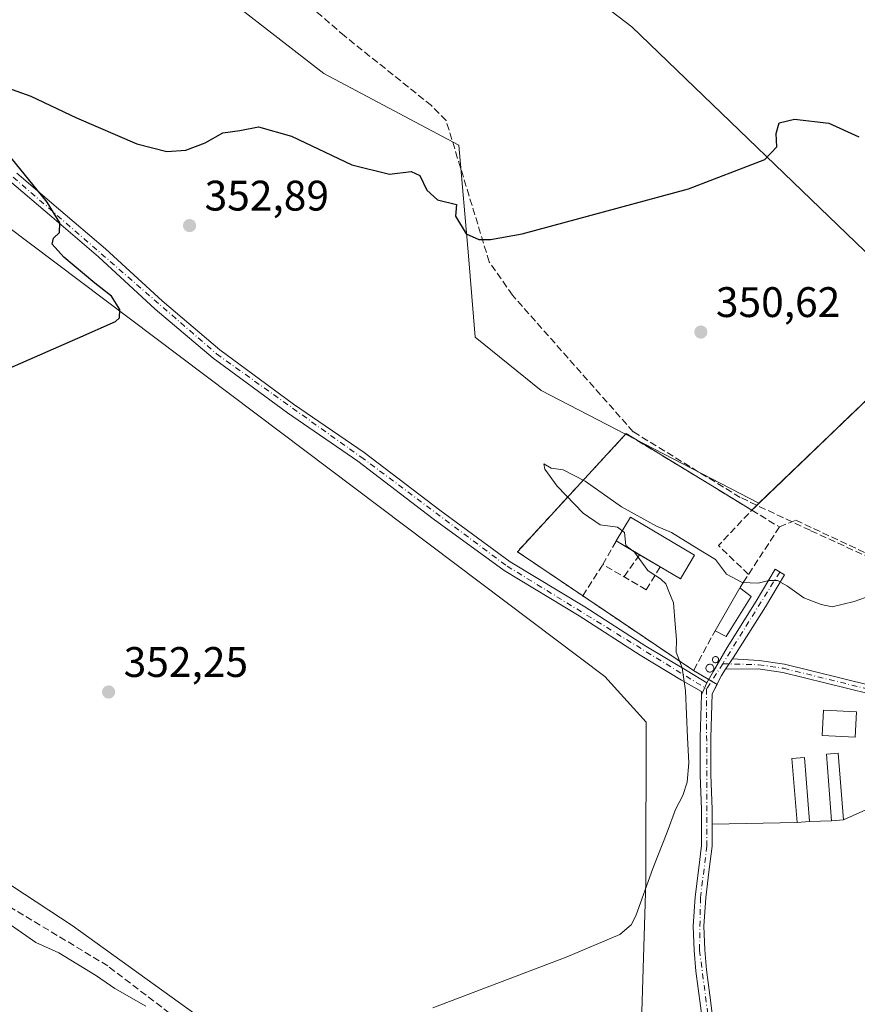
# Model space of a CAD drawing. Units: metres. Extents: x 611598 to 615070, y 4683056 to 4685425.
# Drawn here: x 614350 to 614547, y 4684270 to 4684500 of the extents above; entities that cross this region are included whole.
import ezdxf

# ---------------------------------------------------------------- set-up
doc = ezdxf.new("R2010")
doc.units = ezdxf.units.M
doc.header["$MEASUREMENT"] = 0
doc.linetypes.add('DGN Style 3', pattern=[2.307223458686699, 1.648016756204785, -0.6592067024819142])
doc.linetypes.add('DGN Style 4', pattern=[2.6384748266838614, 1.318413404963828, -0.6592067024819142, 0.001648016756204785, -0.6592067024819142])
for name, color, linetype, lineweight in [('Agrupación de edificios CxS', 7, 'Continuous', 0), ('Arbolado forestal CxS', 92, 'Continuous', 0), ('Camino Cxs', 7, 'Continuous', 0), ('Camino eje', 30, 'DGN Style 4', 13), ('Corriente artificial lineal', 4, 'DGN Style 3', 13), ('Curva de nivel maestra', 30, 'Continuous', 30), ('Curva de nivel normal', 30, 'Continuous', 0), ('Depósito genérico Cxs', 203, 'Continuous', 0), ('Edificación Cxs', 1, 'Continuous', 13), ('Edificación ligera', 1, 'Continuous', 0), ('Edificación ligera Cxs', 1, 'Continuous', 0), ('Muro lineal', 1, 'DGN Style 3', 13), ('Núcleo urbano CxS', 7, 'Continuous', 0), ('Prado CxS', 92, 'Continuous', 0), ('Punto de cota en terreno', 7, 'Continuous', 0), ('Rótulo de punto de cota en terreno', 7, 'Continuous', 0)]:
    doc.layers.add(name, color=color, linetype=linetype, lineweight=lineweight)
doc.styles.add('Style-Arial', font='txt')

# ---------------------------------------------------------------- blocks, each defined once
blk = doc.blocks.new('5PATER')
at = {"layer": 'Núcleo urbano CxS', "linetype": 'Continuous', "lineweight": 0}
h = blk.add_hatch(color=51, dxfattribs=at)
edge = h.paths.add_edge_path()
edge.add_ellipse((0, 0), major_axis=(-0.1095731443231308, -0.1110710700762829), ratio=0.9994222409660322, start_angle=0, end_angle=360)

msp = doc.modelspace()

# ---------------------------------------------------------------- linework, layer by layer
at = {"layer": 'Agrupación de edificios CxS', "color": 7, "linetype": 'Continuous', "lineweight": 0, "extrusion": (0.1396223201150419, -0.08501255817536474, 0.9865487685249894), "elevation": -312080.7859152937, "flags": 128}
msp.add_lwpolyline([(4320663.909250473, 1885634.374223617), (4320663.909250473, 1885622.874669364)], dxfattribs=at)
at = {"layer": 'Agrupación de edificios CxS', "color": 7, "linetype": 'Continuous', "lineweight": 0, "extrusion": (0.09447536737287944, 0.09081999938072158, 0.9913758786011717), "elevation": 483844.6073534017, "flags": 128}
msp.add_lwpolyline([(2951169.764267813, -3657539.620772402), (2951169.764267814, -3657541.28427101)], dxfattribs=at)
at = {"layer": 'Agrupación de edificios CxS', "color": 7, "linetype": 'Continuous', "lineweight": 0, "extrusion": (-0.02938600400971235, 0.01982982298850612, 0.999371422889701), "elevation": 75187.1252560254, "flags": 128}
msp.add_lwpolyline([(-4226699.068452675, -2109546.075121259), (-4226699.068452675, -2109556.754711465)], dxfattribs=at)
at = {"layer": 'Agrupación de edificios CxS', "color": 7, "linetype": 'Continuous', "lineweight": 0, "extrusion": (-0.05554241097310111, 0.03747166160571234, 0.9977529329246807), "elevation": 141754.38154778, "flags": 128}
msp.add_lwpolyline([(-4226924.580769068, -2105647.14014811), (-4226924.580769069, -2105667.838459979)], dxfattribs=at)
at = {"layer": 'Agrupación de edificios CxS', "color": 7, "linetype": 'Continuous', "lineweight": 0, "extrusion": (-0.1042926839193991, 0.06171858604338597, 0.9926297659337512), "elevation": 225376.1364272622, "flags": 128}
msp.add_lwpolyline([(-4344297.063840281, -1843097.606054869), (-4344297.063840282, -1843101.791342383)], dxfattribs=at)
at = {"layer": 'Agrupación de edificios CxS', "color": 7, "linetype": 'Continuous', "lineweight": 0, "extrusion": (0.02232739346476685, -0.01321317997830362, 0.9996633930358412), "elevation": -47818.10866436986, "flags": 128}
msp.add_lwpolyline([(4344283.569981795, 1856241.11667484), (4344283.569981795, 1856241.864433985)], dxfattribs=at)
at = {"layer": 'Agrupación de edificios CxS', "color": 7, "linetype": 'Continuous', "lineweight": 0, "extrusion": (0.2329954418904109, -0.1378716232998084, 0.9626549431374504), "elevation": -502316.348366285, "flags": 128}
msp.add_lwpolyline([(4344362.009547865, 1787430.796480275), (4344362.009547865, 1787432.350419299)], dxfattribs=at)
at = {"layer": 'Agrupación de edificios CxS', "color": 7, "linetype": 'Continuous', "lineweight": 0, "extrusion": (-0.02282423511335039, 0.1819893197048354, 0.983035575045411), "elevation": 838821.4022357304, "flags": 128}
msp.add_lwpolyline([(-1192723.96494564, -4493822.778260844), (-1192723.957016971, -4493822.771173093), (-1192684.461912986, -4493810.524627638)], dxfattribs=at)
at = {"layer": 'Agrupación de edificios CxS', "color": 7, "linetype": 'Continuous', "lineweight": 0, "extrusion": (0.08576772386966316, 0.006686975080931216, 0.9962927189869875), "elevation": 84388.76079498441, "flags": 128}
msp.add_lwpolyline([(4622371.737881951, -973136.7222049567), (4622371.737881951, -973133.7522419518)], dxfattribs=at)
at = {"layer": 'Agrupación de edificios CxS', "color": 7, "linetype": 'Continuous', "lineweight": 0, "extrusion": (-0.02729375495830317, -0.001057897487251085, 0.9996268962934034), "elevation": -21369.74464474036, "flags": 128}
msp.add_lwpolyline([(-4656996.400514331, 795218.9017449475), (-4656996.400514331, 795213.7359430542)], dxfattribs=at)
at = {"layer": 'Agrupación de edificios CxS', "color": 7, "linetype": 'Continuous', "lineweight": 0, "extrusion": (-0.01289527608834155, -0.0009811623072336392, 0.9999163710906689), "elevation": -12161.73756693433, "flags": 128}
msp.add_lwpolyline([(614497.0126070525, 4684303.162203302), (614494.2523748879, 4684302.952203201)], dxfattribs=at)
at = {"layer": 'Agrupación de edificios CxS', "color": 7, "linetype": 'Continuous', "lineweight": 0, "extrusion": (-0.1617410592650507, -0.003235114244234426, 0.9868279301801537), "elevation": -114195.021083668, "flags": 128}
msp.add_lwpolyline([(-4671086.141355149, 698816.8594634681), (-4671086.141355149, 698796.7220379299)], dxfattribs=at)
at = {"layer": 'Agrupación de edificios CxS', "color": 7, "linetype": 'Continuous', "lineweight": 0}
for points in [[(614523.199, 4684386.613, 354.3692000000011), (614562.8400999998, 4684424.720100001, 353.5129000000015), (614568.9801000003, 4684426.9001, 353.854800000001), (614578.4901000002, 4684425.9101, 353.0146999999997)], [(614581.1700999998, 4684329.700099999, 356.8252999999968), (614543.4801000003, 4684312.840100001, 359.0715000000055), (614540.7200999996, 4684312.630100001, 359.0356999999931), (614535.5601000005, 4684312.4301, 358.8945999999996), (614532.6101000002, 4684312.200099999, 359.1500999999989), (614512.7418999998, 4684311.8027, 355.8923999999971), (614512.7500999998, 4684315.370100001, 355.9456999999966), (614512.4200999998, 4684323.390100001, 356.0090000000055), (614512.4200999998, 4684332.100099999, 355.6652000000031), (614512.7301000003, 4684342.390100001, 355.6177000000025), (614513.8459999999, 4684344.6118, 356.2255000000005), (614508.3400999998, 4684347.870100001, 356.1584000000003), (614491.2200999996, 4684359.420100001, 354.7715999999928), (614467.0500999996, 4684375.7301, 353.9239999999991), (614482.7600999996, 4684392.800100001, 355.4418000000005), (614492.5500999996, 4684403.420100001, 352.909799999994), (614512.3201000001, 4684391.370100001, 356.4670000000042), (614522.0100999996, 4684385.470100001, 354.5871999999945), (614562.8400999998, 4684424.720100001, 353.5129000000015)], [(614482.3731000006, 4684365.390100001, 354.3929999999964), (614467.0500999996, 4684375.7301, 353.9239999999991), (614482.7600999996, 4684392.800100001, 355.4418000000005), (614492.5500999996, 4684403.420100001, 352.909799999994), (614512.3201000001, 4684391.370100001, 356.4670000000042)], [(614512.7418999998, 4684311.8027, 355.8923999999971), (614512.7500999998, 4684315.370100001, 355.9456999999966), (614512.4200999998, 4684323.390100001, 356.0090000000055), (614512.4200999998, 4684332.100099999, 355.6652000000031), (614512.7301000003, 4684342.390100001, 355.6177000000025), (614513.8460999997, 4684344.6118, 356.2255000000005)]]:
    msp.add_polyline3d(points, dxfattribs=at)
at = {"layer": 'Arbolado forestal CxS', "color": 92, "linetype": 'Continuous', "lineweight": 0}
for points in [[(614091.0261000004, 4684500.325999999, 353.3438000000024), (614096.2540999996, 4684479.8101, 353.4199999999983), (614108.9846999999, 4684447.072100001, 353.2504000000045), (614122.4625000004, 4684425.4981, 353.3874000000069), (614150.6530999999, 4684408.821900001, 352.5844999999972), (614190.3428999997, 4684387.806100001, 351.1428000000014), (614223.6070999998, 4684371.777899999, 350.7636000000057), (614270.9534999998, 4684348.3323, 351.1545000000042), (614362.6690999996, 4684288.0573, 353.5541999999987), (614442.2719000002, 4684230.7795, 355.9888999999966), (614481.8733000001, 4684203.471200001, 356.1701999999932), (614490.4093000004, 4684204.3729, 356.1005000000005), (614494.4533000002, 4684211.110900001, 356.243100000007), (614495.4299, 4684242.4365, 356.6227999999974)], [(614270.9534999998, 4684348.3323, 351.1545000000042), (614362.6690999996, 4684288.0573, 353.5541999999987), (614442.2719000002, 4684230.7795, 355.9888999999966), (614481.8733000001, 4684203.471200001, 356.1701999999932), (614490.4093000004, 4684204.3729, 356.1005000000005), (614494.4533000002, 4684211.110900001, 356.243100000007), (614495.4299, 4684242.4365, 356.6227999999974), (614514.5208999999, 4684242.8817, 359.1178999999975), (614516.0865000002, 4684235.712300001, 359.7801000000036), (614516.7090999996, 4684222.344500001, 360.0641000000033), (614520.1621000003, 4684209.204500001, 360.1524999999965), (614521.5210999995, 4684197.645500001, 360.6965999999957), (614517.2987000003, 4684182.329700001, 360.1582999999956), (614515.3849, 4684178.142300001, 360.0301999999938), (614514.0478999997, 4684175.216700001, 360.1965000000055), (614492.6728999997, 4684172.4351, 359.7556000000041), (614465.1363000004, 4684173.178500001, 360.0409999999974), (614431.4956999999, 4684186.1469, 360.0409999999974), (614392.4479, 4684203.7643, 359.5875999999989), (614317.7231000002, 4684249.988100001, 358.7986999999994)]]:
    msp.add_polyline3d(points, dxfattribs=at)
at = {"layer": 'Camino Cxs', "color": 7, "linetype": 'Continuous', "lineweight": 0, "extrusion": (0.09081325928673023, 0.1387581478654189, 0.9861537042158691), "elevation": 706149.0652454734, "flags": 128}
msp.add_lwpolyline([(2051039.691018515, -4197062.95079359), (2051039.691018515, -4197065.932090517)], dxfattribs=at)
msp.add_lwpolyline([(2051039.691018515, -4197062.95079359), (2051039.691018515, -4197065.932090517)], dxfattribs=at)
at = {"layer": 'Camino Cxs', "color": 7, "linetype": 'Continuous', "lineweight": 0, "extrusion": (-0.1114631860414894, -0.2559105595737365, 0.9602529581605762), "elevation": -1266926.591950316, "flags": 128}
msp.add_lwpolyline([(-1307170.151957305, 4359692.172633673), (-1307170.151957305, 4359688.938312935)], dxfattribs=at)
msp.add_lwpolyline([(-1307170.151957305, 4359692.172633673), (-1307170.151957305, 4359688.938312935)], dxfattribs=at)
at = {"layer": 'Camino Cxs', "color": 7, "linetype": 'Continuous', "lineweight": 0}
for points in [[(614349.7500999998, 4684464.460100001, 350.0283000000054), (614359.5201000003, 4684456.1601, 350.2568000000028), (614370.5000999998, 4684446.7401, 350.7250000000058), (614383.7701000003, 4684434.520099999, 351.043399999995), (614397.3300999999, 4684423.0801, 351.2287000000069), (614414.5900999998, 4684410.3201, 351.641300000003), (614431.1201, 4684398.960100001, 352.3203000000067), (614448.8400999998, 4684385.440099999, 352.7906999999978), (614465.3300999999, 4684373.390100001, 353.6304999999993), (614482.8901000004, 4684362.8201, 354.334600000002), (614497.1300999997, 4684353.550100001, 354.8456000000006), (614506.8300999999, 4684347.770099999, 355.7981), (614511.4802999999, 4684345.0075, 356.3307000000059), (614510.2401000002, 4684342.1601, 355.4278999999952), (614510.2100999998, 4684342.920100001, 355.5381999999955), (614505.5601000005, 4684345.610099999, 355.4162000000069), (614495.8101000005, 4684351.4301, 354.7051999999967), (614481.5601000005, 4684360.700099999, 354.2602999999945), (614463.9501, 4684371.3101, 353.4073000000063), (614447.3400999998, 4684383.440099999, 352.6980999999942), (614429.6501000002, 4684396.9301, 352.1456999999937), (614413.1401000004, 4684408.290100001, 351.4974999999977), (614395.7801000001, 4684421.120100001, 351.0663000000059), (614382.1201, 4684432.640100001, 350.8249999999971), (614368.8400999998, 4684444.870100001, 350.5645999999979), (614357.8901000004, 4684454.2601, 349.9809999999998), (614348.0000999998, 4684462.6601, 349.638300000006)], [(614510.2401000002, 4684342.1601, 355.4278999999952), (614510.2100999998, 4684342.920100001, 355.5381999999955), (614505.5601000005, 4684345.610099999, 355.4162000000069), (614495.8101000005, 4684351.4301, 354.7051999999967), (614481.5601000005, 4684360.700099999, 354.2602999999945), (614463.9501, 4684371.3101, 353.4073000000063), (614447.3400999998, 4684383.440099999, 352.6980999999942), (614429.6501000002, 4684396.9301, 352.1456999999937), (614413.1401000004, 4684408.290100001, 351.4974999999977), (614395.7801000001, 4684421.120100001, 351.0663000000059), (614382.1201, 4684432.640100001, 350.8249999999971), (614368.8400999998, 4684444.870100001, 350.5645999999979), (614357.8901000004, 4684454.2601, 349.9809999999998), (614348.0000999998, 4684462.6601, 349.638300000006)], [(614349.7500999998, 4684464.460100001, 350.0283000000054), (614359.5201000003, 4684456.1601, 350.2568000000028), (614370.5000999998, 4684446.7401, 350.7250000000058), (614383.7701000003, 4684434.520099999, 351.043399999995), (614397.3300999999, 4684423.0801, 351.2287000000069), (614414.5900999998, 4684410.3201, 351.641300000003), (614431.1201, 4684398.960100001, 352.3203000000067), (614448.8400999998, 4684385.440099999, 352.7906999999978), (614465.3300999999, 4684373.390100001, 353.6304999999993), (614482.8901000004, 4684362.8201, 354.334600000002), (614497.1300999997, 4684353.550100001, 354.8456000000006), (614506.8300999999, 4684347.770099999, 355.7981), (614511.4802999999, 4684345.0075, 356.3307000000059)], [(614510.4901000002, 4684265.190099999, 357.8175000000047), (614508.8901000004, 4684277.390100001, 357.5434999999998), (614508.5100999996, 4684282.1801, 357.2675000000018), (614508.2701000003, 4684287.920100001, 356.8588000000018), (614508.7301000003, 4684294.780099999, 356.5464999999967), (614509.5500999996, 4684301.610099999, 356.1052999999956), (614510.2301000003, 4684306.850099999, 355.8378999999986), (614510.2500999998, 4684315.3201, 355.6046999999962), (614509.9200999998, 4684323.3301, 355.5409000000073), (614509.9200999998, 4684332.140100001, 355.3898999999947), (614510.2401000002, 4684342.1601, 355.4278999999952), (614511.4802999999, 4684345.0075, 356.3307000000059), (614513.0465000002, 4684347.695699999, 357.2307000000001), (614516.2100999998, 4684353.290100001, 356.0593999999983), (614523.0500999996, 4684364.130100001, 356.4159000000073), (614527.4801000003, 4684371.600099999, 355.0786999999983), (614529.6300999997, 4684370.3201, 355.0478000000003), (614525.1801000005, 4684362.8301, 356.0307999999932), (614518.3101000005, 4684351.940099999, 355.8441000000021), (614517.4600999998, 4684350.640100001, 355.8401000000013), (614515.8501000004, 4684348.1801, 356.3344999999972), (614514.9101, 4684346.7301, 356.5181000000011), (614512.7301000003, 4684342.390100001, 355.6177000000025), (614512.4200999998, 4684332.100099999, 355.6652000000031), (614512.4200999998, 4684323.390100001, 356.0090000000055), (614512.7500999998, 4684315.370100001, 355.9456999999966), (614512.7301000003, 4684306.690099999, 355.9847000000009), (614512.0301000001, 4684301.300100001, 356.1630000000005), (614511.2200999996, 4684294.550100001, 356.5485999999946), (614510.7701000003, 4684287.880100001, 356.9061999999976), (614511.0000999998, 4684282.3301, 357.2263999999996), (614511.3701, 4684277.6601, 357.4431000000041), (614512.1601, 4684271.700099999, 357.6160999999993), (614512.9600999998, 4684265.550100001, 357.9171999999962)], [(614511.4802999999, 4684345.0075, 356.3307000000059), (614513.0465000002, 4684347.695699999, 357.2307000000001), (614516.2100999998, 4684353.290100001, 356.0593999999983), (614523.0500999996, 4684364.130100001, 356.4159000000073), (614527.4801000003, 4684371.600099999, 355.0786999999983), (614529.6300999997, 4684370.3201, 355.0478000000003), (614525.1801000005, 4684362.8301, 356.0307999999932), (614518.3101000005, 4684351.940099999, 355.8441000000021), (614517.4600999998, 4684350.640100001, 355.8401000000013)], [(614549.5821000002, 4684342.386499999, 358.2409999999945), (614529.2880999995, 4684347.397500001, 356.2707999999984), (614523.5203, 4684348.231899999, 356.0353999999934), (614515.8501000004, 4684348.1801, 356.3344999999972), (614517.4600999998, 4684350.640100001, 355.8401000000013), (614523.6898999996, 4684350.2281, 356.3144999999931), (614529.6719000004, 4684349.362700001, 356.997199999998), (614549.9181000004, 4684344.363700001, 358.0893000000069)], [(614517.4600999998, 4684350.640100001, 355.8401000000013), (614523.6898999996, 4684350.2281, 356.3144999999931), (614529.6719000004, 4684349.362700001, 356.997199999998), (614549.9181000004, 4684344.363700001, 358.0893000000069), (614557.8598999997, 4684343.610300001, 356.648199999996), (614568.0919000005, 4684343.660300001, 356.1334999999963), (614576.2830999997, 4684342.519300001, 356.0951000000059), (614590.8731000006, 4684339.115300001, 355.4293000000035), (614595.2704999996, 4684329.831900001, 355.9330000000046), (614601.3219, 4684324.8397, 356.1652999999933), (614607.6719000004, 4684322.420499999, 356.2158999999957), (614616.8028999995, 4684322.265699999, 356.0133999999962), (614625.7531000003, 4684323.1917, 355.4734999999928), (614633.5115, 4684327.381100001, 354.639599999995), (614640.9474999999, 4684331.494700001, 354.7718000000023), (614650.7412999999, 4684337.534299999, 352.906799999997)], [(614515.8501000004, 4684348.1801, 356.3344999999972), (614514.9101, 4684346.7301, 356.5181000000011), (614512.7301000003, 4684342.390100001, 355.6177000000025), (614512.4200999998, 4684332.100099999, 355.6652000000031), (614512.4200999998, 4684323.390100001, 356.0090000000055), (614512.7500999998, 4684315.370100001, 355.9456999999966), (614512.7301000003, 4684306.690099999, 355.9847000000009), (614512.0301000001, 4684301.300100001, 356.1630000000005), (614511.2200999996, 4684294.550100001, 356.5485999999946), (614510.7701000003, 4684287.880100001, 356.9061999999976), (614511.0000999998, 4684282.3301, 357.2263999999996), (614511.3701, 4684277.6601, 357.4431000000041), (614512.1601, 4684271.700099999, 357.6160999999993), (614512.9600999998, 4684265.550100001, 357.9171999999962)], [(614651.2133, 4684335.4757, 353.5148999999947), (614641.9571000002, 4684329.7675, 354.4667000000045), (614634.4707000004, 4684325.6261, 354.792300000001), (614626.3539000005, 4684321.243100001, 355.6748999999982), (614616.8891000003, 4684320.2641, 356.2014999999956), (614607.2874999996, 4684320.426700001, 356.514599999995), (614600.3026999999, 4684323.0877, 356.6245999999956), (614593.6539000003, 4684328.572899999, 356.2259999999951), (614589.4787, 4684337.3869, 355.601800000004), (614575.9171000002, 4684340.550899999, 356.3162000000011), (614567.9581000004, 4684341.659700001, 356.2718000000023), (614557.7701000003, 4684341.6099, 357.0084000000061), (614549.5821000002, 4684342.386499999, 358.2409999999945), (614529.2880999995, 4684347.397500001, 356.2707999999984), (614523.5203, 4684348.231899999, 356.0353999999934), (614515.8501000004, 4684348.1801, 356.3344999999972)], [(614519.3101000005, 4684169.4001, 361.5215000000026), (614521.5560999997, 4684184.011499999, 361.309500000003), (614521.3400999998, 4684192.090100001, 361.3821000000025), (614521.8201000001, 4684197.8101, 361.3944999999949), (614521.6201, 4684202.610099999, 361.2366999999941), (614521.0201000003, 4684208.530099999, 361.0380000000005), (614519.8000999996, 4684216.290100001, 360.6493000000046), (614518.6001000004, 4684223.1501, 360.4939000000013), (614517.2001, 4684230.5801, 360.3426000000036), (614516.0000999998, 4684237.6501, 359.8037999999942), (614514.5701000001, 4684245.790100001, 359.0979999999981), (614513.1901000004, 4684253.1501, 358.5415000000066), (614511.4801000003, 4684259.110099999, 358.1591000000044), (614510.4901000002, 4684265.190099999, 357.8175000000047), (614508.8901000004, 4684277.390100001, 357.5434999999998), (614508.5100999996, 4684282.1801, 357.2675000000018), (614508.2701000003, 4684287.920100001, 356.8588000000018), (614508.7301000003, 4684294.780099999, 356.5464999999967), (614509.5500999996, 4684301.610099999, 356.1052999999956), (614510.2301000003, 4684306.850099999, 355.8378999999986), (614510.2500999998, 4684315.3201, 355.6046999999962), (614509.9200999998, 4684323.3301, 355.5409000000073), (614509.9200999998, 4684332.140100001, 355.3898999999947), (614510.2401000002, 4684342.1601, 355.4278999999952)]]:
    msp.add_polyline3d(points, dxfattribs=at)
at = {"layer": 'Camino eje', "color": 30, "linetype": 'DGN Style 4', "lineweight": 13, "extrusion": (0.02859841429919131, 0.04602653581917924, 0.9985307650243219), "elevation": 233534.4511321146, "flags": 128}
msp.add_lwpolyline([(1950274.333087021, -4296844.010290284), (1950274.333087021, -4296818.646620038)], dxfattribs=at)
at = {"layer": 'Camino eje', "color": 30, "linetype": 'DGN Style 4', "lineweight": 13, "extrusion": (-0.0445225136335844, -0.06897702087764203, 0.9966242603762927), "elevation": -350116.9965858846, "flags": 128}
msp.add_lwpolyline([(-2024063.438810742, 4254567.437528351), (-2024063.438810742, 4254560.421524143)], dxfattribs=at)
at = {"layer": 'Camino eje', "color": 30, "linetype": 'DGN Style 4', "lineweight": 13}
for points in [[(614320.1051000003, 4684497.770099999, 348.4064999999973), (614322.3350999998, 4684496.770099999, 348.290399999998), (614328.0701000001, 4684490.440099999, 348.3690999999963), (614341.6101000002, 4684471.655099999, 349.3046999999933), (614348.8750999998, 4684463.5601, 349.8105999999971), (614396.5551000005, 4684422.100099999, 351.1287000000011), (614430.3850999996, 4684397.9451, 352.2302999999956), (614464.6401000004, 4684372.350099999, 353.5225000000065), (614511.3967000004, 4684343.5733, 355.8611999999994)], [(614515.1886999998, 4684349.448100001, 356.4372000000003), (614523.6051000003, 4684349.2301, 356.1670000000013), (614529.4801000003, 4684348.380100001, 356.6205999999947), (614549.7500999998, 4684343.3751, 358.124100000001), (614557.8151000004, 4684342.610099999, 356.7767000000022), (614568.0251000002, 4684342.6601, 356.1401999999944), (614576.1001000004, 4684341.5351, 356.2032000000036), (614590.1759000003, 4684338.2511, 355.5197999999946), (614594.4622999998, 4684329.202500001, 356.0804999999964), (614600.8123000005, 4684323.9637, 356.398199999996), (614607.4797, 4684321.423699999, 356.3620999999985), (614616.8460999997, 4684321.264900001, 356.1076999999932), (614626.0535000004, 4684322.217300001, 355.5673999999999), (614633.9911000002, 4684326.503699999, 354.7131999999983), (614641.4523, 4684330.631100001, 354.5795000000071), (614650.9773000004, 4684336.504899999, 353.2017999999953)], [(614511.3967000004, 4684343.5733, 355.8611999999994), (614511.4801000003, 4684306.770099999, 355.914300000004), (614509.9751000004, 4684294.665100001, 356.5473999999958), (614509.7550999997, 4684282.255100001, 357.2464999999939), (614512.7001, 4684259.3851, 358.2339000000065), (614515.8000999996, 4684246.015100001, 359.0969000000041), (614521.0301000001, 4684216.495100001, 360.5553000000073), (614522.8701, 4684202.700099999, 361.1101000000053), (614522.5800999999, 4684191.925100001, 361.3413), (614522.7203000003, 4684183.799900001, 361.3785999999964), (614520.9791000001, 4684167.9487, 361.6183000000019)]]:
    msp.add_polyline3d(points, dxfattribs=at)
at = {"layer": 'Corriente artificial lineal', "color": 4, "linetype": 'DGN Style 3', "lineweight": 13}
for points in [[(614574.0915000001, 4684342.8246, 356.1003000000055), (614574.0499999998, 4684344, 356.0311999999976), (614575.0800000001, 4684362.65, 353.9079999999958), (614535.6600000003, 4684380.74, 353.9070000000065), (614519.2800000003, 4684388.460000001, 352.998900000006), (614494.2100000001, 4684403.850000001, 352.3214000000008), (614465.8899999997, 4684435.890000001, 350.751099999994), (614460.4600000001, 4684443.689999999, 350.3120999999956), (614450.3399999999, 4684476.84, 348.8527999999933), (614446.9100000003, 4684480.350000001, 348.2992999999988), (614426.54, 4684496.67, 347.8699000000051), (614414.0599999996, 4684507.460000001, 346.8684999999969), (614394.8499999996, 4684522, 346.3920999999973), (614386.1900000004, 4684528.58, 345.8778000000021), (614360.4145000001, 4684546.3014, 345.0653000000021)], [(614490.4801000003, 4684173.380100001, 359.5522999999957), (614491.2001, 4684191.860099999, 357.1870999999956), (614490.3901000004, 4684193.6601, 357.0059999999939), (614455.2001, 4684215.5601, 356.3187000000034), (614414.8101000005, 4684245.040100001, 355.9085000000051), (614371.0301000001, 4684278.600099999, 354.2651000000042), (614338.3201000001, 4684298.3301, 353.4780000000028), (614315.8201000001, 4684313.100099999, 352.7596999999951), (614284.8101000005, 4684330.800100001, 352.4263999999966), (614270.5201000003, 4684341.1601, 351.9793999999966), (614249.8300999999, 4684353.380100001, 351.2087999999931), (614225.6801000005, 4684366.690099999, 351.0479999999953), (614191.2698999997, 4684384.941099999, 351.1551000000036)]]:
    msp.add_polyline3d(points, dxfattribs=at)
at = {"layer": 'Curva de nivel maestra', "color": 30, "linetype": 'Continuous', "lineweight": 30, "elevation": 349.9999999999999, "flags": 128}
for points in [[(614342.0099999999, 4684486.4901), (614353.0099999999, 4684482.520099999), (614363.6799999997, 4684477.460100001), (614377.8399999999, 4684471.4001), (614384.8899999997, 4684469.600099999), (614389.3600000005, 4684469.920100001), (614393.8799999999, 4684471.590100001), (614398, 4684473.9301), (614402, 4684474.460100001), (614406.3600000005, 4684475.340100001), (614414.0999999996, 4684473.190099999), (614428.2599999999, 4684466.4301), (614437.0800000001, 4684464.2601), (614442.1699999999, 4684464.9001), (614444.2100000001, 4684463.940099999), (614445.7999999998, 4684460.530099999), (614448.3600000005, 4684458.270099999), (614452.7800000003, 4684457.1801), (614452.54, 4684454.380100001), (614455.0599999996, 4684450.300100001), (614457.9800000006, 4684448.940099999), (614460.7800000003, 4684448.960100001), (614468.1799999997, 4684450.2401), (614507.1699999999, 4684460.850099999), (614525.0700000003, 4684467.720100001), (614527.8399999999, 4684470.6601), (614527.7000000002, 4684473.800100001), (614528.4000000004, 4684476.3101), (614532.0199999996, 4684477.140100001), (614540.0700000003, 4684476.200099999), (614547.0700000003, 4684473.050100001)], [(614339.1699999999, 4684414.920100001), (614363.9900000002, 4684425.840100001), (614372.8799999999, 4684429.720100001), (614373.75, 4684430.5801), (614373.8600000005, 4684432.540100001), (614371.9199999999, 4684435.6501), (614368.0300000003, 4684438.6801), (614360.75, 4684444.8101), (614358.0199999996, 4684447.880100001), (614358.29, 4684449.2301), (614359.7000000002, 4684450.5601), (614359.8099999996, 4684452.8201), (614356.8499999996, 4684457.720100001), (614348.4000000004, 4684468.0801)]]:
    msp.add_lwpolyline(points, dxfattribs=at)
at = {"layer": 'Curva de nivel normal', "color": 30, "linetype": 'Continuous', "lineweight": 0, "flags": 128}
for points, elevation in [([(614551.2800000003, 4684365.920100001), (614545.9900000002, 4684364.020099999), (614540.8099999996, 4684362.800100001), (614538.2800000003, 4684363.360099999), (614534.2199999997, 4684364.920100001), (614530.3399999999, 4684367.6801), (614527.9900000002, 4684368.940099999), (614525.9600000001, 4684368.950099999), (614523.4900000002, 4684368.350099999), (614519.7800000003, 4684368.520099999), (614516.0700000003, 4684370.4801), (614513.4600000001, 4684373.870100001), (614509.1100000005, 4684376.520099999), (614503.1600000003, 4684380.2301), (614499.6399999997, 4684381.720100001), (614497.4199999999, 4684383.0001), (614491.4800000006, 4684386.2401), (614482.9800000006, 4684392.2501), (614477.7800000003, 4684394.890100001), (614474.9400000004, 4684395.340100001), (614473.2400000002, 4684396.360099999), (614473.5, 4684395.0801), (614476.3899999997, 4684391.120100001), (614482.4600000001, 4684384.7501), (614486.4199999999, 4684382.030099999), (614490.5199999996, 4684381.470100001), (614492.1699999999, 4684380.2401), (614492.4699999997, 4684377.210100001), (614494.5, 4684375.6501), (614497.6100000005, 4684371.290100001), (614498.4314000001, 4684370.7601)], 355.0000000000001), ([(614498.4314000001, 4684370.7601), (614500.5700000003, 4684369.380100001), (614500.7166999998, 4684369.250299999)], 355), ([(614500.7166999998, 4684369.250299999), (614501.8700000001, 4684368.2301), (614502.5300000003, 4684366.4001), (614503.6799999997, 4684363.710100001), (614504, 4684358.7601), (614504.3600000005, 4684355.1501), (614504.29, 4684352.1801), (614505.7100000001, 4684348.5001), (614506.4900000002, 4684343.100099999), (614506.9000000004, 4684332.1601), (614507.2699999996, 4684326.2301), (614506.8399999999, 4684321.710100001), (614505.8099999996, 4684318.550100001), (614504.0899999999, 4684315.300100001), (614502.2000000002, 4684309.960100001), (614498.79, 4684301.4101), (614494.8399999999, 4684290.380100001), (614493.75, 4684288.2501), (614491.0899999999, 4684285.960100001), (614478.4800000006, 4684280.610099999), (614447.25, 4684268.780099999)], 355), ([(614379.9299999997, 4684269.170100001), (614372.7000000002, 4684273.280099999), (614368.4000000004, 4684276.280099999), (614359.5800000001, 4684281.690099999), (614354.1799999997, 4684284.100099999), (614348.4500000002, 4684288.0601)], 355)]:
    msp.add_lwpolyline(points, dxfattribs=dict(at, elevation=elevation))
at = {"layer": 'Depósito genérico Cxs', "color": 203, "linetype": 'Continuous', "lineweight": 0, "flags": 128}
for points, elevation in [([(614512.3000999996, 4684347.5101), (614512.1101000002, 4684347.5001), (614511.9301000005, 4684347.530099999), (614511.7600999996, 4684347.590100001), (614511.6001000004, 4684347.690099999), (614511.4700999996, 4684347.8201), (614511.3601000002, 4684347.970100001), (614511.2901, 4684348.140100001), (614511.2500999998, 4684348.3201), (614511.2500999998, 4684348.5101), (614511.2801000001, 4684348.690099999), (614511.3501000004, 4684348.860099999), (614511.4501, 4684349.0101), (614511.5900999998, 4684349.140100001), (614511.7401000002, 4684349.2401), (614511.9101, 4684349.3101), (614512.0900999998, 4684349.350099999), (614512.1700999998, 4684349.350099999), (614512.3501000004, 4684349.3301), (614512.5301000001, 4684349.280099999), (614512.6901000004, 4684349.190099999), (614512.8300999999, 4684349.0701), (614512.9501, 4684348.920100001), (614513.0301000001, 4684348.7601), (614513.0800999999, 4684348.5801), (614513.1001000004, 4684348.390100001), (614513.0701000001, 4684348.210100001), (614513.0100999996, 4684348.040100001), (614512.9200999998, 4684347.880100001), (614512.7901, 4684347.7401), (614512.6501000002, 4684347.630100001), (614512.4801000003, 4684347.550100001)], 357.4165000000064), ([(614513.5900999998, 4684349.6801), (614513.4501, 4684349.670100001), (614513.3000999996, 4684349.690099999), (614513.1700999998, 4684349.7501), (614513.0401, 4684349.8201), (614512.9401000004, 4684349.920100001), (614512.8501000004, 4684350.040100001), (614512.7901, 4684350.1801), (614512.7600999996, 4684350.3201), (614512.7600999996, 4684350.470100001), (614512.7901, 4684350.610099999), (614512.8400999998, 4684350.7401), (614512.9301000005, 4684350.870100001), (614513.0301000001, 4684350.970100001), (614513.1501000002, 4684351.050100001), (614513.2901, 4684351.100099999), (614513.4301000005, 4684351.130100001), (614513.4901000002, 4684351.130100001), (614513.6300999997, 4684351.120100001), (614513.7701000003, 4684351.0701), (614513.9001000002, 4684351.0001), (614514.0100999996, 4684350.9101), (614514.1001000004, 4684350.800100001), (614514.1700999998, 4684350.670100001), (614514.2100999998, 4684350.520099999), (614514.2200999996, 4684350.380100001), (614514.2001, 4684350.2301), (614514.1501000002, 4684350.100099999), (614514.0800999999, 4684349.970100001), (614513.9801000003, 4684349.860099999), (614513.8701, 4684349.770099999), (614513.7301000003, 4684349.710100001)], 356.9591999999973)]:
    msp.add_lwpolyline(points, close=True, dxfattribs=dict(at, elevation=elevation))
at = {"layer": 'Depósito genérico Cxs', "color": 203, "linetype": 'Continuous', "lineweight": 0}
for points in [[(614512.3000999996, 4684347.5101, 357.3693000000058), (614512.1101000002, 4684347.5001, 357.3145999999979), (614511.9301000005, 4684347.530099999, 357.256899999993), (614511.7600999996, 4684347.590100001, 357.198000000004), (614511.6001000004, 4684347.690099999, 357.1364999999932), (614511.4700999996, 4684347.8201, 357.0798999999971), (614511.3601000002, 4684347.970100001, 357.0267000000022), (614511.2901, 4684348.140100001, 356.982600000003), (614511.2500999998, 4684348.3201, 356.9459999999963), (614511.2500999998, 4684348.5101, 356.9195999999938), (614511.2801000001, 4684348.690099999, 356.9030999999959), (614511.3501000004, 4684348.860099999, 356.8991999999998), (614511.4501, 4684349.0101, 356.9061999999976), (614511.5900999998, 4684349.140100001, 356.9269000000059), (614511.7401000002, 4684349.2401, 356.9542999999976), (614511.9101, 4684349.3101, 356.991399999999), (614512.0900999998, 4684349.350099999, 357.0353000000032), (614512.1700999998, 4684349.350099999, 357.0574999999953), (614512.3501000004, 4684349.3301, 357.1103000000003), (614512.5301000001, 4684349.280099999, 357.1515000000072), (614512.6901000004, 4684349.190099999, 357.1223999999929), (614512.8300999999, 4684349.0701, 357.1021999999939), (614512.9501, 4684348.920100001, 357.0905999999959), (614513.0301000001, 4684348.7601, 357.0905000000057), (614513.0800999999, 4684348.5801, 357.1008000000002), (614513.1001000004, 4684348.390100001, 357.1206999999995), (614513.0701000001, 4684348.210100001, 357.1536999999953), (614513.0100999996, 4684348.040100001, 357.1947999999975), (614512.9200999998, 4684347.880100001, 357.2440999999963), (614512.7901, 4684347.7401, 357.303899999999), (614512.6501000002, 4684347.630100001, 357.363400000002), (614512.4801000003, 4684347.550100001, 357.4165000000066), (614512.3000999996, 4684347.5101, 357.3693000000058)], [(614513.5900999998, 4684349.6801, 356.8236000000034), (614513.4501, 4684349.670100001, 356.8601000000053), (614513.3000999996, 4684349.690099999, 356.895399999994), (614513.1700999998, 4684349.7501, 356.920299999998), (614513.0401, 4684349.8201, 356.943299999999), (614512.9401000004, 4684349.920100001, 356.9541999999929), (614512.8501000004, 4684350.040100001, 356.9591999999975), (614512.7901, 4684350.1801, 356.9536999999983), (614512.7600999996, 4684350.3201, 356.9406000000017), (614512.7600999996, 4684350.470100001, 356.9189000000042), (614512.7901, 4684350.610099999, 356.8919000000024), (614512.8400999998, 4684350.7401, 356.8622000000032), (614512.9301000005, 4684350.870100001, 356.8242000000027), (614513.0301000001, 4684350.970100001, 356.7887999999948), (614513.1501000002, 4684351.050100001, 356.7523999999976), (614513.2901, 4684351.100099999, 356.7161999999953), (614513.4301000005, 4684351.130100001, 356.6828999999998), (614513.4901000002, 4684351.130100001, 356.670299999998), (614513.6300999997, 4684351.120100001, 356.6420999999973), (614513.7701000003, 4684351.0701, 356.6184000000067), (614513.9001000002, 4684351.0001, 356.5987000000023), (614514.0100999996, 4684350.9101, 356.584799999997), (614514.1001000004, 4684350.800100001, 356.5770000000048), (614514.1700999998, 4684350.670100001, 356.5749999999971), (614514.2100999998, 4684350.520099999, 356.5813999999955), (614514.2200999996, 4684350.380100001, 356.5932999999932), (614514.2001, 4684350.2301, 356.6132999999973), (614514.1501000002, 4684350.100099999, 356.6386000000057), (614514.0800999999, 4684349.970100001, 356.6692000000039), (614513.9801000003, 4684349.860099999, 356.7056000000011), (614513.8701, 4684349.770099999, 356.7428000000073), (614513.7301000003, 4684349.710100001, 356.7847000000039), (614513.5900999998, 4684349.6801, 356.8236000000034)]]:
    msp.add_polyline3d(points, dxfattribs=at)
at = {"layer": 'Edificación Cxs', "color": 1, "linetype": 'Continuous', "lineweight": 13}
msp.add_polyline3d([(614546.5601000005, 4684338.1801, 361.4483000000037), (614546.2600999996, 4684332.2601, 361.6806999999972), (614538.5301000001, 4684332.6501, 359.2026999999944), (614538.8400999998, 4684338.5701, 357.9021000000066), (614546.5601000005, 4684338.1801, 361.4483000000037)], dxfattribs=at)
msp.add_3dface([(614546.5601000005, 4684338.1801, 361.6806999999972), (614546.2600999996, 4684332.2601, 361.6806999999972), (614538.5301000001, 4684332.6501, 361.6806999999972), (614538.8400999998, 4684338.5701, 361.6806999999972)], dxfattribs=at)
at = {"layer": 'Edificación ligera', "color": 1, "linetype": 'Continuous', "lineweight": 0, "extrusion": (-0.1433286642471598, 0.01348791863161427, 0.9895832304844863), "elevation": -24540.25465979666, "flags": 128}
msp.add_lwpolyline([(-4721345.404283398, 171153.7532845167), (-4721351.245998836, 171156.5491630614), (-4721343.752925105, 171172.536725939)], dxfattribs=at)
at = {"layer": 'Edificación ligera', "color": 1, "linetype": 'Continuous', "lineweight": 0, "extrusion": (-0.01263527253878339, 0.007507825155879742, 0.9998919853910719), "elevation": 27760.19886336424, "flags": 128}
msp.add_lwpolyline([(614451.1406986975, 4684298.635198898), (614445.6715538241, 4684301.88459048)], dxfattribs=at)
at = {"layer": 'Edificación ligera', "color": 1, "linetype": 'Continuous', "lineweight": 0, "extrusion": (-0.05745989767361433, 0.03414387048885, 0.9977637777888003), "elevation": 124988.1289610586, "flags": 128}
msp.add_lwpolyline([(-4340957.192965368, -1860489.7648731), (-4340957.192965368, -1860495.405297785)], dxfattribs=at)
at = {"layer": 'Edificación ligera', "color": 1, "linetype": 'Continuous', "lineweight": 0, "extrusion": (-0.192330420862634, -0.2157982690835243, 0.9573087883600343), "elevation": -1128726.261228317, "flags": 128}
msp.add_lwpolyline([(-2657990.01481965, 3739258.643507489), (-2657988.782589573, 3739252.015292428), (-2657994.198405862, 3739250.916586216)], dxfattribs=at)
at = {"layer": 'Edificación ligera Cxs', "color": 1, "linetype": 'Continuous', "lineweight": 0, "extrusion": (-0.02773750852527317, -0.04842066799414411, 0.9984418208047035), "elevation": -243509.5132229117, "flags": 128}
msp.add_lwpolyline([(-1795207.433966018, 4363343.046396095), (-1795207.433966019, 4363354.692806272)], dxfattribs=at)
at = {"layer": 'Edificación ligera Cxs', "color": 1, "linetype": 'Continuous', "lineweight": 0, "extrusion": (0.002202973510579697, -0.0017208132690121, 0.9999960928470697), "elevation": -6350.686645728795, "flags": 128}
msp.add_lwpolyline([(614516.9236469397, 4684363.287423603), (614519.5736612178, 4684361.217420541)], dxfattribs=at)
at = {"layer": 'Edificación ligera Cxs', "color": 1, "linetype": 'Continuous', "lineweight": 0, "extrusion": (-0.1009789490002478, 0.02671523630494547, 0.9945298125285015), "elevation": 63444.66027799163, "flags": 128}
msp.add_lwpolyline([(-4685732.923605514, -600663.2972213468), (-4685722.386383138, -600666.5474836231), (-4685723.014272776, -600669.4291594556)], dxfattribs=at)
at = {"layer": 'Edificación ligera Cxs', "color": 1, "linetype": 'Continuous', "lineweight": 0}
for points in [[(614543.4801000003, 4684312.840100001, 359.0715000000055), (614540.7200999996, 4684312.630100001, 359.0356999999931), (614539.5301000001, 4684328.290100001, 359.3169000000053), (614542.2801000001, 4684328.5001, 360.5564000000013), (614543.4801000003, 4684312.840100001, 359.0715000000055)], [(614535.5601000005, 4684312.4301, 358.8945999999996), (614532.6101000002, 4684312.200099999, 359.1500999999989), (614531.4200999998, 4684327.2601, 359.0332999999956), (614534.3701, 4684327.5001, 358.5439999999944), (614535.5601000005, 4684312.4301, 358.8945999999996)]]:
    msp.add_polyline3d(points, dxfattribs=at)
for points in [[(614508.5937000001, 4684374.8948, 357.6999000000069), (614505.2917999999, 4684369.338, 357.6999000000069), (614490.2424, 4684378.280400001, 357.6999000000069), (614493.5443000002, 4684383.837200001, 357.6999000000069)], [(614521.8501000004, 4684365.210100001, 356.4665999999997), (614516.0301000001, 4684355.850099999, 356.4665999999997), (614513.4200999998, 4684357.190099999, 356.4665999999997), (614519.2001, 4684367.280099999, 356.4665999999997)], [(614543.4801000003, 4684312.840100001, 360.5564000000013), (614540.7200999996, 4684312.630100001, 360.5564000000013), (614539.5301000001, 4684328.290100001, 360.5564000000013), (614542.2801000001, 4684328.5001, 360.5564000000013)], [(614535.5601000005, 4684312.4301, 359.1500999999989), (614532.6101000002, 4684312.200099999, 359.1500999999989), (614531.4200999998, 4684327.2601, 359.1500999999989), (614534.3701, 4684327.5001, 359.1500999999989)]]:
    msp.add_3dface(points, dxfattribs=at)
at = {"layer": 'Muro lineal', "color": 1, "linetype": 'DGN Style 3', "lineweight": 13, "extrusion": (0.1396223201150419, -0.08501255817536474, 0.9865487685249894), "elevation": -312080.7859152937, "flags": 128}
msp.add_lwpolyline([(4320663.909250473, 1885634.374223617), (4320663.909250473, 1885622.874669364)], dxfattribs=at)
at = {"layer": 'Muro lineal', "color": 1, "linetype": 'DGN Style 3', "lineweight": 13, "extrusion": (0.3423563271474544, 0.1010402299097134, 0.9341215216458175), "elevation": 684028.1107485518, "flags": 128}
msp.add_lwpolyline([(4318840.788794697, -1789045.129962277), (4318849.262373186, -1789039.929308992), (4318855.007412014, -1789050.482175215)], dxfattribs=at)
at = {"layer": 'Muro lineal', "color": 1, "linetype": 'DGN Style 3', "lineweight": 13, "extrusion": (-0.006088248976293424, 0.003707527198363366, 0.9999745934104907), "elevation": 13980.70173026137, "flags": 128}
msp.add_lwpolyline([(614512.7794931706, 4684365.8314581), (614519.2497020251, 4684361.89143102)], dxfattribs=at)
at = {"layer": 'Muro lineal', "color": 1, "linetype": 'DGN Style 3', "lineweight": 13, "extrusion": (0.07291913425295267, 0.1119142588001, 0.9910388481472481), "elevation": 569411.4348270484, "flags": 128}
msp.add_lwpolyline([(2042363.320435212, -4222037.231408015), (2042363.320435212, -4222021.815977667)], dxfattribs=at)
at = {"layer": 'Muro lineal', "color": 1, "linetype": 'DGN Style 3', "lineweight": 13, "extrusion": (-0.02866193475227707, -0.04000407834436433, 0.9987883495576398), "elevation": -204652.0826511196, "flags": 128}
msp.add_lwpolyline([(-2228737.883909388, 4160747.469694212), (-2228737.883909388, 4160741.097280305)], dxfattribs=at)
at = {"layer": 'Muro lineal', "color": 1, "linetype": 'DGN Style 3', "lineweight": 13, "extrusion": (-0.01552925334694097, -0.0241555917126696, 0.9995875897986617), "elevation": -122341.8234006038, "flags": 128}
msp.add_lwpolyline([(-2016299.23636215, 4270882.542063663), (-2016299.23636215, 4270891.265203091)], dxfattribs=at)
at = {"layer": 'Muro lineal', "color": 1, "linetype": 'DGN Style 3', "lineweight": 13, "extrusion": (-0.07290318201738791, -0.1124570361041854, 0.9909785775093233), "elevation": -571237.2146773427, "flags": 128}
msp.add_lwpolyline([(-2032513.994473885, 4226525.811609081), (-2032513.994473884, 4226524.067844276)], dxfattribs=at)
at = {"layer": 'Muro lineal', "color": 1, "linetype": 'DGN Style 3', "lineweight": 13, "extrusion": (-0.04103496750578345, 0.05893512718972423, 0.9974180578999613), "elevation": 251211.5465768537, "flags": 128}
msp.add_lwpolyline([(-3180972.814479304, -3484125.06585693), (-3180980.264519759, -3484105.754797627), (-3180989.75902658, -3484110.512937924)], dxfattribs=at)
at = {"layer": 'Muro lineal', "color": 1, "linetype": 'DGN Style 3', "lineweight": 13}
for points in [[(614528.4801000003, 4684381.530099999, 354.6411999999983), (614532.3201000001, 4684383.090100001, 354.1894000000029), (614597.1401000004, 4684352.780099999, 354.0715999999957), (614598.3300999999, 4684352.780099999, 354.0142000000051), (614607.2401000002, 4684387.270099999, 353.7535000000062), (614607.4401000004, 4684388.460100001, 353.6928999999946), (614579.0900999998, 4684424.720100001, 353.2332000000025), (614578.4901000002, 4684425.9101, 353.0146999999997), (614568.9801000003, 4684426.9001, 353.854800000001), (614562.8400999998, 4684424.720100001, 353.5129000000015), (614522.0100999996, 4684385.470100001, 354.5871999999945)], [(614512.3201000001, 4684391.370100001, 356.4670000000042), (614492.5500999996, 4684403.420100001, 352.909799999994), (614482.7600999996, 4684392.800100001, 355.4418000000005), (614467.0500999996, 4684375.7301, 353.9239999999991), (614491.2200999996, 4684359.420100001, 354.7715999999928)], [(614500.5488999998, 4684372.156199999, 355.4663), (614497.2483999999, 4684366.798000001, 355.1791999999987), (614487.0883999999, 4684372.7247, 354.6435000000056), (614490.2424, 4684378.280400001, 354.9958000000042)]]:
    msp.add_polyline3d(points, dxfattribs=at)
at = {"layer": 'Núcleo urbano CxS', "color": 7, "linetype": 'Continuous', "lineweight": 0}
for points in [[(614358.3664999995, 4684537.036900001, 345.6919000000053), (614421.6627000002, 4684487.8803, 348.5320999999968), (614453.3413000006, 4684471.093699999, 349.2388999999966), (614455.6299000002, 4684445.079100001, 350.4909000000043), (614457.1809, 4684426.040300001, 351.5377000000008), (614472.6083000004, 4684413.563300001, 352.491200000004), (614492.4287999999, 4684403.288600001, 352.4563000000053), (614494.6836000001, 4684402.119700001, 352.4320000000007), (614523.6886999998, 4684387.083799999, 353.6793999999936), (614562.8400999998, 4684424.720100001, 353.0274999999965), (614566.2213000003, 4684425.920600001, 353.138300000006), (614560.4848999997, 4684426.7645, 352.4354000000022), (614554.7858999996, 4684440.186699999, 351.1542000000045), (614493.9111000003, 4684498.812100001, 347.6064999999944), (614433.7911, 4684544.6917, 345.6301999999997)], [(614433.7911, 4684544.6917, 345.6301999999997), (614493.9111000003, 4684498.812100001, 347.6064999999944), (614554.7858999996, 4684440.186699999, 351.1542000000045), (614560.4848999997, 4684426.7645, 352.4354000000022), (614566.2213000003, 4684425.920600001, 353.138300000006), (614562.8400999998, 4684424.720100001, 353.0274999999965), (614523.6886999998, 4684387.083799999, 353.6793999999936), (614494.6836000001, 4684402.119700001, 352.4320000000007), (614492.4287999999, 4684403.288600001, 352.4563000000053), (614472.6083000004, 4684413.563300001, 352.491200000004), (614457.1809, 4684426.040300001, 351.5377000000008), (614455.6299000002, 4684445.079100001, 350.4909000000043), (614453.3413000006, 4684471.093699999, 349.2388999999966), (614421.6627000002, 4684487.8803, 348.5320999999968), (614358.3664999995, 4684537.036900001, 345.6919000000053)], [(614709.0872999998, 4684155.465500001, 365.3027000000002), (614522.0378999999, 4684172.021299999, 361.3867000000027), (614515.3849, 4684178.142300001, 360.0301999999938), (614517.2987000003, 4684182.329700001, 360.1582999999956), (614521.5210999995, 4684197.645500001, 360.6965999999957), (614520.1621000003, 4684209.204500001, 360.1524999999965), (614516.7090999996, 4684222.344500001, 360.0641000000033), (614516.0865000002, 4684235.712300001, 359.7801000000036), (614514.5208999999, 4684242.8817, 359.1178999999975), (614495.4299, 4684242.4365, 356.6227999999974), (614497.1710999999, 4684298.2983, 354.5633999999991), (614497.2544999998, 4684335.7819, 353.9584999999934), (614487.5696999999, 4684346.438100001, 354.5231000000058), (614341.1300999997, 4684456.7325, 348.8524000000034)], [(614341.1300999997, 4684456.7325, 348.8524000000034), (614487.5696999999, 4684346.438100001, 354.5231000000058), (614497.2544999998, 4684335.7819, 353.9584999999934), (614497.1710999999, 4684298.2983, 354.5633999999991), (614495.4299, 4684242.4365, 356.6227999999974)]]:
    msp.add_polyline3d(points, dxfattribs=at)
at = {"layer": 'Prado CxS', "color": 92, "linetype": 'Continuous', "lineweight": 0}
for points in [[(614433.7911, 4684544.6917, 345.6301999999997), (614493.9111000003, 4684498.812100001, 347.6064999999944), (614554.7858999996, 4684440.186699999, 351.1542000000045), (614560.4848999997, 4684426.7645, 352.4354000000022), (614566.2213000003, 4684425.920600001, 353.138300000006), (614562.8400999998, 4684424.720100001, 353.0274999999965), (614523.6886999998, 4684387.083799999, 353.6793999999936), (614494.6836000001, 4684402.119700001, 352.4320000000007), (614492.4287999999, 4684403.288600001, 352.4563000000053), (614472.6083000004, 4684413.563300001, 352.491200000004), (614457.1809, 4684426.040300001, 351.5377000000008), (614455.6299000002, 4684445.079100001, 350.4909000000043), (614453.3413000006, 4684471.093699999, 349.2388999999966), (614421.6627000002, 4684487.8803, 348.5320999999968), (614358.3664999995, 4684537.036900001, 345.6919000000053)], [(614433.7911, 4684544.6917, 345.6301999999997), (614493.9111000003, 4684498.812100001, 347.6064999999944), (614554.7858999996, 4684440.186699999, 351.1542000000045), (614560.4848999997, 4684426.7645, 352.4354000000022), (614566.2213000003, 4684425.920600001, 353.138300000006), (614562.8400999998, 4684424.720100001, 353.0274999999965), (614523.6886999998, 4684387.083799999, 353.6793999999936), (614494.6836000001, 4684402.119700001, 352.4320000000007), (614492.4287999999, 4684403.288600001, 352.4563000000053), (614472.6083000004, 4684413.563300001, 352.491200000004), (614457.1809, 4684426.040300001, 351.5377000000008), (614455.6299000002, 4684445.079100001, 350.4909000000043), (614453.3413000006, 4684471.093699999, 349.2388999999966), (614421.6627000002, 4684487.8803, 348.5320999999968), (614358.3664999995, 4684537.036900001, 345.6919000000053)], [(614091.0261000004, 4684500.325999999, 353.3438000000024), (614096.2540999996, 4684479.8101, 353.4199999999983), (614108.9846999999, 4684447.072100001, 353.2504000000045), (614122.4625000004, 4684425.4981, 353.3874000000069), (614150.6530999999, 4684408.821900001, 352.5844999999972), (614190.3428999997, 4684387.806100001, 351.1428000000014), (614223.6070999998, 4684371.777899999, 350.7636000000057), (614270.9534999998, 4684348.3323, 351.1545000000042), (614362.6690999996, 4684288.0573, 353.5541999999987), (614442.2719000002, 4684230.7795, 355.9888999999966), (614481.8733000001, 4684203.471200001, 356.1701999999932), (614490.4093000004, 4684204.3729, 356.1005000000005), (614494.4533000002, 4684211.110900001, 356.243100000007), (614495.4299, 4684242.4365, 356.6227999999974)], [(614341.1300999997, 4684456.7325, 348.8524000000034), (614487.5696999999, 4684346.438100001, 354.5231000000058), (614497.2544999998, 4684335.7819, 353.9584999999934), (614497.1710999999, 4684298.2983, 354.5633999999991), (614495.4299, 4684242.4365, 356.6227999999974), (614494.4533000002, 4684211.110900001, 356.243100000007), (614490.4093000004, 4684204.3729, 356.1005000000005), (614481.8733000001, 4684203.471200001, 356.1701999999932), (614442.2719000002, 4684230.7795, 355.9888999999966), (614362.6690999996, 4684288.0573, 353.5541999999987), (614270.9534999998, 4684348.3323, 351.1545000000042)], [(614341.1300999997, 4684456.7325, 348.8524000000034), (614487.5696999999, 4684346.438100001, 354.5231000000058), (614497.2544999998, 4684335.7819, 353.9584999999934), (614497.1710999999, 4684298.2983, 354.5633999999991), (614495.4299, 4684242.4365, 356.6227999999974)]]:
    msp.add_polyline3d(points, dxfattribs=at)

# ---------------------------------------------------------------- block references
at = {"layer": 'Punto de cota en terreno', "color": 7, "linetype": 'Continuous', "lineweight": 0, "xscale": 10, "yscale": 10, "zscale": 10}
for p in [(614390.2100000001, 4684452.199999999, 352.8899999999995), (614510.0599999996, 4684427.230000001, 350.6199999999953), (614371.2400000002, 4684342.83, 352.25)]:
    msp.add_blockref('5PATER', p, dxfattribs=at)

# ---------------------------------------------------------------- texts
at = {"layer": 'Rótulo de punto de cota en terreno', "color": 7, "linetype": 'Continuous', "lineweight": 0, "style": 'Style-Arial'}
for s, p in [('352,89', (614393.7378000002, 4684455.727800001)), ('350,62', (614513.5878, 4684430.7578)), ('352,25', (614374.7677999996, 4684346.357799999))]:
    msp.add_text(s, height=7.000000000000002, dxfattribs=at).set_placement(p)

doc.saveas('drawing.dxf')
